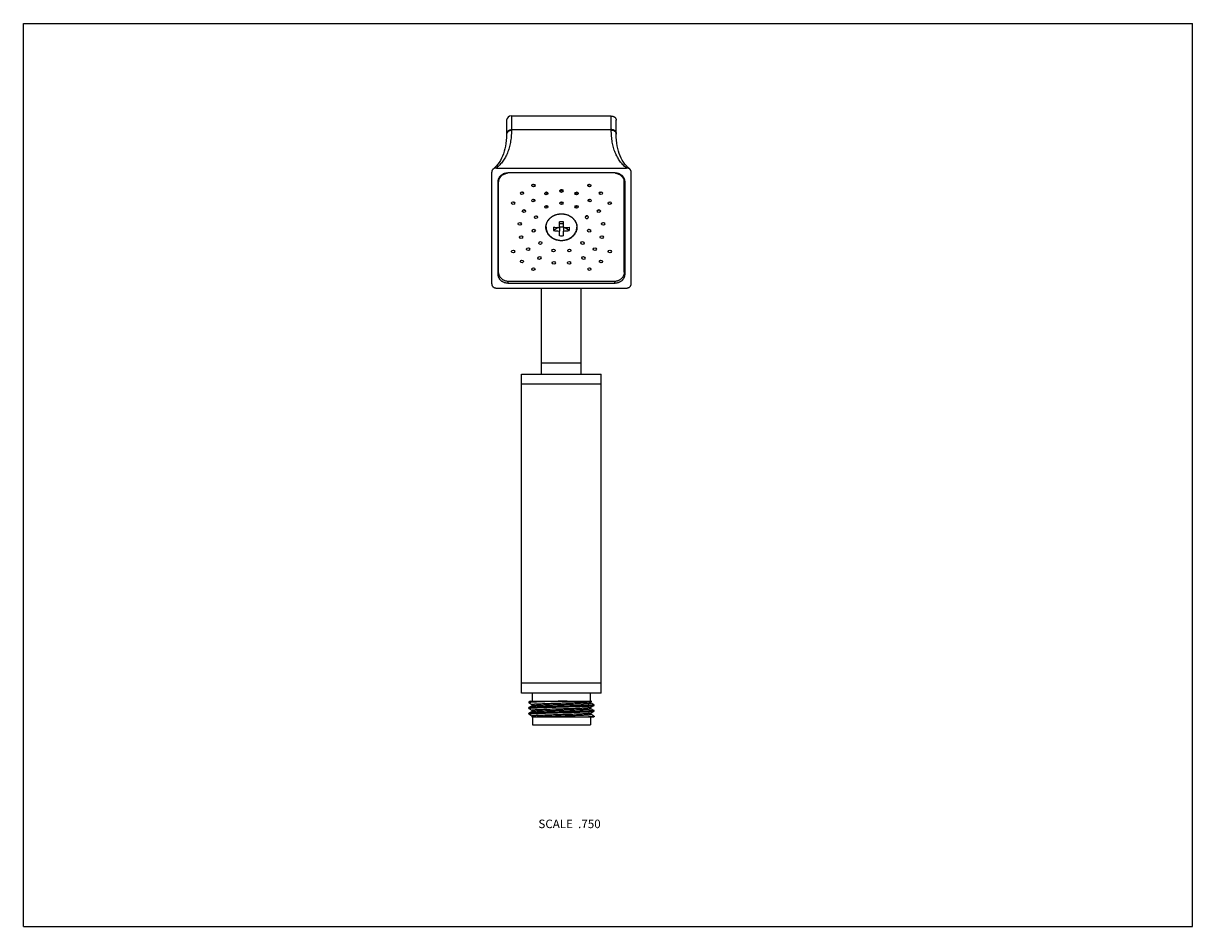
# Model space of a CAD drawing. Units: inches. Extents: x 0 to 11, y 0 to 8.5.
import ezdxf

# ---------------------------------------------------------------- set-up
doc = ezdxf.new("R2010")
doc.units = ezdxf.units.IN
doc.header["$LTSCALE"] = 0.605
doc.header["$MEASUREMENT"] = 0
doc.layers.get('0').update_dxf_attribs({"linetype": 'CONTINUOUS'})
doc.layers.add('ALL_ASSEMBLY_MEMBERS', color=7, linetype='CONTINUOUS')
doc.layers.add('ALL_FEATURES', color=7, linetype='CONTINUOUS')
doc.styles.get("Standard").update_dxf_attribs({"font": 'txt', "width": 0.8})

msp = doc.modelspace()

# ---------------------------------------------------------------- linework, layer by layer
at = {"color": 7, "linetype": 'Continuous'}
for p, q in [((0, 0), (0, 8.5)), ((0, 8.5), (11, 8.5)), ((11, 0), (11, 8.5)), ((4.755, 2.001), (4.755, 2)), ((5.104, 1.999), (5.118, 1.999)), ((5.118, 1.999), (5.14, 2)), ((5.369, 1.981), (5.368, 1.981)), ((4.784, 1.973), (5.367, 1.973)), ((4.79, 1.973), (4.79, 1.898)), ((4.79, 1.898), (5.334, 1.898)), ((5.334, 1.973), (5.334, 1.898)), ((5.368, 1.973), (5.366, 1.973)), ((5.369, 1.974), (5.368, 1.973)), ((0, 0), (11, 0))]:
    msp.add_line(p, q, dxfattribs=at)
for points, knots in [([(4.784, 1.984), (4.784, 1.984), (4.784, 1.984), (4.784, 1.984), (4.784, 1.984), (4.785, 1.984), (4.785, 1.984), (4.785, 1.985), (4.785, 1.985), (4.786, 1.985), (4.787, 1.985), (4.788, 1.985), (4.789, 1.986), (4.791, 1.986), (4.792, 1.986), (4.794, 1.986), (4.796, 1.986), (4.799, 1.987), (4.804, 1.987), (4.81, 1.988), (4.816, 1.988), (4.824, 1.988), (4.832, 1.989), (4.84, 1.989), (4.85, 1.99), (4.863, 1.99), (4.882, 1.991), (4.905, 1.992), (4.931, 1.993), (4.958, 1.994), (4.986, 1.995), (5.015, 1.996), (5.044, 1.997), (5.074, 1.998), (5.094, 1.998), (5.104, 1.999)], [0, 0, 0, 0, 0.000367, 0.000795, 0.001327, 0.001982, 0.002774, 0.003708, 0.004788, 0.006016, 0.008923, 0.012438, 0.016562, 0.021294, 0.026632, 0.032575, 0.039119, 0.046261, 0.062318, 0.0807, 0.101358, 0.124234, 0.149261, 0.176368, 0.205479, 0.236507, 0.303957, 0.377938, 0.457599, 0.542016, 0.630213, 0.721172, 0.813838, 0.907141, 1, 1, 1, 1]), ([(4.793, 1.973), (4.794, 1.973), (4.797, 1.973), (4.801, 1.973), (4.805, 1.974), (4.81, 1.974), (4.816, 1.975), (4.824, 1.975), (4.836, 1.976), (4.851, 1.977), (4.868, 1.977), (4.887, 1.978), (4.907, 1.979), (4.928, 1.98), (4.959, 1.981), (4.999, 1.982), (5.048, 1.983), (5.089, 1.985), (5.122, 1.986), (5.146, 1.987), (5.169, 1.987), (5.192, 1.988), (5.213, 1.989), (5.234, 1.99), (5.253, 1.99), (5.27, 1.991), (5.286, 1.992), (5.297, 1.993), (5.306, 1.993), (5.312, 1.993), (5.317, 1.994), (5.322, 1.994), (5.326, 1.995), (5.329, 1.995), (5.331, 1.995), (5.333, 1.995), (5.334, 1.996), (5.335, 1.996), (5.336, 1.996), (5.337, 1.996), (5.338, 1.996), (5.338, 1.996), (5.338, 1.997), (5.339, 1.997), (5.339, 1.997), (5.339, 1.997), (5.339, 1.997), (5.34, 1.997), (5.34, 1.997)], [0, 0, 0, 0, 0.006343, 0.01367, 0.021962, 0.031204, 0.041378, 0.05246, 0.077269, 0.105434, 0.136727, 0.170895, 0.207662, 0.246729, 0.28778, 0.374489, 0.464981, 0.556325, 0.60139, 0.645563, 0.688483, 0.729805, 0.76919, 0.806323, 0.8409, 0.872642, 0.901293, 0.92662, 0.937973, 0.948422, 0.957945, 0.966523, 0.97414, 0.980784, 0.983735, 0.986439, 0.988894, 0.991099, 0.993055, 0.994761, 0.996218, 0.996854, 0.997428, 0.997942, 0.998395, 0.99879, 0.999129, 1, 1, 1, 1]), ([(5.14, 2), (5.154, 2), (5.173, 2.001), (5.199, 2.002), (5.217, 2.002), (5.234, 2.003), (5.25, 2.004), (5.266, 2.004), (5.279, 2.005), (5.292, 2.006), (5.303, 2.006), (5.312, 2.007), (5.318, 2.007), (5.322, 2.008), (5.325, 2.008), (5.328, 2.008), (5.331, 2.009), (5.334, 2.009), (5.335, 2.009), (5.337, 2.009), (5.337, 2.01), (5.338, 2.01), (5.338, 2.01), (5.339, 2.01), (5.339, 2.01), (5.339, 2.01)], [0, 0, 0, 0, 0.200382, 0.295594, 0.386726, 0.473245, 0.554635, 0.630422, 0.700153, 0.763423, 0.819855, 0.869125, 0.890982, 0.910943, 0.928982, 0.945076, 0.959202, 0.97134, 0.981482, 0.985804, 0.989627, 0.992953, 0.995785, 0.998129, 1, 1, 1, 1]), ([(5.247, 1.973), (5.256, 1.973), (5.269, 1.973), (5.286, 1.974), (5.298, 1.975), (5.309, 1.975), (5.319, 1.976), (5.328, 1.976), (5.336, 1.977), (5.344, 1.977), (5.349, 1.977), (5.353, 1.978), (5.356, 1.978), (5.358, 1.978), (5.36, 1.979), (5.362, 1.979), (5.364, 1.979), (5.365, 1.979), (5.366, 1.979), (5.367, 1.98), (5.367, 1.98), (5.368, 1.98), (5.368, 1.98), (5.368, 1.98), (5.368, 1.98), (5.369, 1.98), (5.369, 1.98), (5.369, 1.98), (5.369, 1.981), (5.369, 1.981)], [0, 0, 0, 0, 0.220513, 0.322325, 0.417997, 0.507234, 0.58975, 0.665282, 0.733575, 0.794399, 0.847567, 0.871224, 0.892904, 0.912592, 0.930275, 0.945943, 0.959583, 0.971192, 0.980773, 0.984807, 0.988342, 0.991382, 0.993937, 0.996023, 0.997672, 0.998352, 0.998952, 0.999492, 1, 1, 1, 1])]:
    msp.add_open_spline(points, degree=3, knots=knots, dxfattribs=at)
at = {"layer": 'ALL_ASSEMBLY_MEMBERS', "color": 7, "linetype": 'Continuous'}
for p, q in [((4.593, 7.628), (4.592, 7.497)), ((5.531, 7.628), (4.593, 7.628)), ((5.531, 7.503), (5.531, 7.628)), ((4.546, 7.588), (4.545, 7.457)), ((4.592, 7.497), (4.592, 7.492)), ((5.531, 7.497), (4.592, 7.497)), ((5.578, 7.462), (5.578, 7.588)), ((4.545, 7.457), (4.545, 7.452)), ((4.406, 6.048), (4.406, 7.101)), ((4.451, 7.139), (5.673, 7.139)), ((5.563, 7.092), (4.561, 7.092)), ((5.718, 6.048), (5.718, 7.101)), ((4.464, 7.008), (4.464, 6.141)), ((4.471, 6.158), (4.471, 7.033)), ((5.653, 6.158), (5.653, 7.033)), ((5.66, 6.141), (5.66, 7.008)), ((4.925, 6.912), (4.912, 6.907)), ((5.212, 6.907), (5.199, 6.912)), ((5.043, 6.578), (5.043, 6.631)), ((5.043, 6.618), (5.081, 6.618)), ((5.081, 6.578), (5.081, 6.631)), ((5.287, 6.67), (5.286, 6.672)), ((5.032, 6.578), (4.987, 6.55)), ((5.043, 6.585), (5.081, 6.585)), ((5.043, 6.578), (5.043, 6.545)), ((5.043, 6.502), (5.043, 6.545)), ((5.081, 6.578), (5.081, 6.545)), ((5.081, 6.502), (5.081, 6.545)), ((5.136, 6.55), (5.092, 6.578)), ((4.561, 6.056), (4.561, 6.071)), ((4.561, 6.056), (5.563, 6.056)), ((5.551, 6.07), (4.573, 6.07)), ((5.563, 6.056), (5.563, 6.071)), ((4.451, 6.009), (5.673, 6.009)), ((4.687, 2.291), (4.687, 5.198)), ((4.687, 5.198), (5.437, 5.198)), ((5.437, 2.291), (5.437, 5.198)), ((5.437, 5.104), (4.687, 5.104)), ((5.437, 2.291), (4.687, 2.291))]:
    msp.add_line(p, q, dxfattribs=at)
for points in [[(4.545, 7.452), (4.544, 7.425), (4.542, 7.397), (4.539, 7.37), (4.535, 7.344), (4.53, 7.32), (4.524, 7.296), (4.517, 7.273), (4.509, 7.251), (4.499, 7.231), (4.489, 7.211), (4.477, 7.192), (4.464, 7.175), (4.45, 7.158), (4.435, 7.143), (4.419, 7.129)], [(5.704, 7.129), (5.688, 7.143), (5.673, 7.158), (5.659, 7.175), (5.646, 7.193), (5.634, 7.212), (5.623, 7.232), (5.614, 7.253), (5.605, 7.275), (5.598, 7.298), (5.592, 7.322), (5.587, 7.347), (5.583, 7.373), (5.58, 7.4), (5.578, 7.429), (5.578, 7.457)]]:
    msp.add_lwpolyline(points, dxfattribs=at)
for centre, radius, start, end in [((6.386, 7.503), 0.856, 180, 180.4126), ((6.386, 7.462), 0.809, 180.0004, 180.4127), ((4.547, 7.033), 0.0759, 174.1473, 179.9965), ((5.576, 7.033), 0.0761, 0.01, 5.8462), ((5.052, 6.56), 0.375, 87.516, 89.1928), ((4.997, 6.763), 0.164, 116.134, 119.8194), ((5.003, 6.75), 0.177, 115.3733, 116.1538), ((5.12, 6.799), 0.13, 53.5074, 56.2246), ((5.061, 5.046), 1.585, 89.2821, 90.6375), ((5.294, 6.566), 0.308, 176.8276, 179.9076), ((5.264, 6.566), 0.277, 179.9315, 183.2311), ((5.062, 6.761), 0.259, 265.8159, 274.1037), ((4.835, 6.566), 0.302, 359.9596, 3.0944), ((4.865, 6.566), 0.272, 356.6271, 359.992), ((4.538, 6.176), 0.0741, 180.064, 197.2237), ((5.586, 6.176), 0.0741, 342.7763, 359.936), ((4.541, 6.177), 0.0776, 197.2476, 209.2654), ((5.583, 6.177), 0.0776, 330.7346, 342.7524)]:
    msp.add_arc(centre, radius, start, end, dxfattribs=at)
for centre, major_axis, ratio, start_param, end_param in [((4.593, 7.588), (0.0469, 0), 0.866015, 1.570795, 3.133077), ((4.804, 6.993), (0.015, -0.0007), 0.872114, 3.723172, 5.376339), ((5.062, 6.939), (0.015, 0), 0.879385, 3.813156, 5.61192), ((5.32, 6.993), (0.015, 0.0007), 0.872114, 4.049808, 5.701414), ((4.614, 6.829), (0.0152, -0.0007), 0.858921, -2.463061, -1.200911), ((4.697, 6.922), (0.0151, -0.0008), 0.865317, -2.534264, -1.051223), ((4.802, 6.852), (0.0151, -0.0008), 0.86654, -2.541924, -1.025598), ((4.923, 6.916), (0.015, -0.0006), 0.875525, 3.729416, 5.452485), ((5.201, 6.916), (0.015, 0.0006), 0.875525, -2.311094, -0.587812), ((5.322, 6.852), (0.0151, 0.0008), 0.86654, -2.115637, -0.599863), ((5.427, 6.922), (0.0151, 0.0008), 0.865317, -2.091012, -0.607366), ((5.509, 6.829), (0.0152, 0.0007), 0.858921, -1.939453, -0.678356), ((4.717, 6.754), (0.0152, -0.0006), 0.857652, -2.440434, -1.238224), ((4.924, 6.79), (0.0151, -0.0008), 0.870933, -2.558964, -0.948786), ((5.062, 6.825), (0.015, 0), 0.879385, 3.813156, 5.61192), ((5.199, 6.79), (0.0151, 0.0008), 0.870933, -2.192807, -0.582693), ((5.407, 6.754), (0.0152, 0.0006), 0.857652, -1.904139, -0.701114), ((4.678, 6.636), (0.0152, -0.0001), 0.853069, -2.246729, -1.476633), ((4.831, 6.697), (0.0152, -0.0006), 0.857012, -2.427236, -1.25884), ((5.301, 6.676), (0.0152, 0.0006), 0.857012, 3.532199, 9.696843), ((5.293, 6.697), (0.0152, 0.0006), 0.857012, -1.883478, -0.714515), ((5.446, 6.636), (0.0152, 0.0001), 0.853069, -1.665156, -0.894567), ((4.81, 6.574), (0.0152, 0.0002), 0.853347, -2.023685, -1.69801), ((5.313, 6.574), (0.0152, -0.0002), 0.853347, -1.445415, -1.117508)]:
    msp.add_ellipse(centre, major_axis=major_axis, ratio=ratio, start_param=start_param, end_param=end_param, dxfattribs=at)
for centre, major_axis, ratio in [((4.799, 6.975), (0.015, -0.0007), 0.872114), ((5.062, 6.923), (0.015, 0), 0.879385), ((5.324, 6.975), (0.015, 0.0007), 0.872114), ((4.607, 6.809), (0.0152, -0.0007), 0.858921), ((4.691, 6.903), (0.0151, -0.0008), 0.865317), ((4.797, 6.834), (0.0151, -0.0008), 0.86654), ((4.92, 6.899), (0.015, -0.0006), 0.875525), ((5.062, 6.809), (0.015, 0), 0.879385), ((5.204, 6.899), (0.015, 0.0006), 0.875525), ((5.327, 6.834), (0.0151, 0.0008), 0.86654), ((5.433, 6.903), (0.0151, 0.0008), 0.865317), ((5.517, 6.809), (0.0152, 0.0007), 0.858921), ((4.709, 6.734), (0.0152, -0.0006), 0.857652), ((4.92, 6.773), (0.0151, -0.0008), 0.870933), ((5.204, 6.773), (0.0151, 0.0008), 0.870933), ((5.414, 6.734), (0.0152, 0.0006), 0.857652), ((4.67, 6.613), (0.0152, -0.0001), 0.853069), ((4.823, 6.676), (0.0152, -0.0006), 0.857012), ((5.454, 6.613), (0.0152, 0.0001), 0.853069), ((4.683, 6.488), (0.0152, 0.0004), 0.854648), ((4.802, 6.549), (0.0152, 0.0002), 0.853347), ((5.322, 6.549), (0.0152, -0.0002), 0.853347), ((5.441, 6.488), (0.0152, -0.0004), 0.854648), ((4.748, 6.376), (0.0151, 0.0007), 0.861771), ((4.863, 6.433), (0.0151, 0.0008), 0.863459), ((5.26, 6.433), (0.0151, -0.0008), 0.863459), ((5.376, 6.376), (0.0151, -0.0007), 0.861771), ((4.607, 6.354), (0.0152, 0.0007), 0.858921), ((4.691, 6.26), (0.0151, 0.0008), 0.865317), ((4.855, 6.292), (0.0151, 0.0007), 0.871355), ((4.988, 6.363), (0.015, 0.0005), 0.87702), ((5.136, 6.363), (0.015, -0.0005), 0.87702), ((5.269, 6.292), (0.0151, -0.0007), 0.871355), ((5.433, 6.26), (0.0151, -0.0008), 0.865317), ((5.517, 6.354), (0.0152, -0.0007), 0.858921), ((4.799, 6.188), (0.015, 0.0007), 0.872114), ((4.99, 6.246), (0.015, 0.0003), 0.878372), ((5.134, 6.246), (0.015, -0.0003), 0.878372), ((5.324, 6.188), (0.015, -0.0007), 0.872114)]:
    msp.add_ellipse(centre, major_axis=major_axis, ratio=ratio, dxfattribs=at)
for points, knots in [([(5.531, 7.628), (5.532, 7.628), (5.535, 7.628), (5.54, 7.628), (5.544, 7.627), (5.549, 7.625), (5.553, 7.624), (5.557, 7.622), (5.56, 7.619), (5.565, 7.616), (5.569, 7.612), (5.572, 7.607), (5.574, 7.603), (5.576, 7.6), (5.577, 7.596), (5.577, 7.592), (5.578, 7.589), (5.578, 7.588)], [0, 0, 0, 0, 0.066805, 0.13358, 0.20005, 0.266013, 0.331363, 0.396015, 0.459891, 0.522922, 0.646201, 0.706638, 0.766312, 0.825352, 0.883912, 0.942104, 1, 1, 1, 1]), ([(4.592, 7.492), (4.592, 7.483), (4.591, 7.463), (4.589, 7.425), (4.584, 7.389), (4.577, 7.354), (4.571, 7.329), (4.563, 7.306), (4.555, 7.283), (4.545, 7.261), (4.535, 7.241), (4.523, 7.221), (4.511, 7.203), (4.497, 7.185), (4.483, 7.169), (4.467, 7.154), (4.456, 7.144), (4.451, 7.139)], [0, 0, 0, 0, 0.075567, 0.148831, 0.288698, 0.355522, 0.420424, 0.48354, 0.545022, 0.605035, 0.663757, 0.721375, 0.778091, 0.834107, 0.889631, 0.944863, 1, 1, 1, 1]), ([(4.592, 7.497), (4.59, 7.497), (4.587, 7.497), (4.583, 7.496), (4.578, 7.495), (4.574, 7.494), (4.57, 7.492), (4.566, 7.49), (4.562, 7.488), (4.558, 7.484), (4.554, 7.48), (4.551, 7.476), (4.549, 7.472), (4.547, 7.468), (4.546, 7.465), (4.545, 7.461), (4.545, 7.458), (4.545, 7.457)], [0, 0, 0, 0, 0.066824, 0.133605, 0.200073, 0.266026, 0.331361, 0.395995, 0.459851, 0.522867, 0.646126, 0.706561, 0.766238, 0.825286, 0.883857, 0.942071, 1, 1, 1, 1]), ([(4.592, 7.492), (4.59, 7.492), (4.587, 7.492), (4.583, 7.492), (4.578, 7.491), (4.574, 7.489), (4.57, 7.488), (4.566, 7.486), (4.562, 7.483), (4.558, 7.48), (4.554, 7.476), (4.551, 7.471), (4.549, 7.468), (4.547, 7.464), (4.546, 7.46), (4.545, 7.456), (4.545, 7.454), (4.545, 7.452)], [0, 0, 0, 0, 0.066779, 0.133518, 0.199946, 0.265864, 0.33117, 0.39578, 0.459623, 0.522632, 0.645906, 0.706362, 0.766068, 0.825151, 0.883764, 0.942024, 1, 1, 1, 1]), ([(5.531, 7.503), (5.532, 7.503), (5.535, 7.503), (5.54, 7.502), (5.544, 7.501), (5.549, 7.5), (5.553, 7.498), (5.557, 7.496), (5.56, 7.494), (5.565, 7.49), (5.569, 7.486), (5.572, 7.482), (5.574, 7.478), (5.576, 7.474), (5.577, 7.47), (5.577, 7.466), (5.578, 7.464), (5.578, 7.462)], [0, 0, 0, 0, 0.066806, 0.133583, 0.200054, 0.266018, 0.331369, 0.396022, 0.459898, 0.52293, 0.646208, 0.706644, 0.766317, 0.825356, 0.883915, 0.942106, 1, 1, 1, 1]), ([(5.531, 7.497), (5.532, 7.497), (5.535, 7.497), (5.54, 7.496), (5.544, 7.495), (5.549, 7.494), (5.553, 7.492), (5.557, 7.49), (5.56, 7.488), (5.565, 7.484), (5.569, 7.48), (5.572, 7.476), (5.574, 7.472), (5.576, 7.468), (5.577, 7.464), (5.577, 7.461), (5.578, 7.458), (5.578, 7.457)], [0, 0, 0, 0, 0.066819, 0.133599, 0.200068, 0.266024, 0.331363, 0.396002, 0.459864, 0.522883, 0.646148, 0.706583, 0.766259, 0.825305, 0.883873, 0.94208, 1, 1, 1, 1]), ([(5.673, 7.139), (5.667, 7.144), (5.656, 7.154), (5.641, 7.169), (5.626, 7.186), (5.612, 7.203), (5.6, 7.222), (5.588, 7.242), (5.577, 7.263), (5.568, 7.284), (5.559, 7.307), (5.552, 7.331), (5.545, 7.356), (5.538, 7.392), (5.534, 7.429), (5.531, 7.467), (5.531, 7.487), (5.531, 7.497)], [0, 0, 0, 0, 0.055103, 0.110293, 0.165772, 0.221742, 0.278413, 0.33599, 0.394677, 0.454665, 0.516133, 0.579248, 0.644163, 0.711017, 0.850992, 0.924336, 1, 1, 1, 1]), ([(4.419, 7.129), (4.418, 7.128), (4.416, 7.126), (4.413, 7.123), (4.411, 7.12), (4.409, 7.116), (4.408, 7.112), (4.406, 7.108), (4.406, 7.105), (4.406, 7.102), (4.406, 7.101)], [0, 0, 0, 0, 0.130569, 0.25917, 0.385867, 0.510844, 0.634441, 0.756994, 0.878789, 1, 1, 1, 1]), ([(4.451, 7.139), (4.449, 7.139), (4.446, 7.139), (4.442, 7.139), (4.438, 7.138), (4.433, 7.137), (4.426, 7.134), (4.422, 7.131), (4.419, 7.129)], [0, 0, 0, 0, 0.127555, 0.255081, 0.382125, 0.508325, 0.757029, 1, 1, 1, 1]), ([(4.561, 7.092), (4.558, 7.092), (4.552, 7.092), (4.542, 7.091), (4.533, 7.089), (4.524, 7.086), (4.515, 7.083), (4.507, 7.078), (4.499, 7.073), (4.492, 7.068), (4.486, 7.062), (4.48, 7.055), (4.475, 7.048), (4.471, 7.04), (4.468, 7.033), (4.465, 7.024), (4.464, 7.016), (4.464, 7.011), (4.464, 7.008)], [0, 0, 0, 0, 0.066828, 0.133589, 0.20002, 0.265959, 0.331304, 0.395957, 0.459825, 0.522841, 0.584982, 0.646252, 0.706689, 0.766358, 0.825377, 0.883904, 0.942085, 1, 1, 1, 1]), ([(4.471, 7.005), (4.471, 7.008), (4.472, 7.013), (4.473, 7.021), (4.475, 7.028), (4.477, 7.036), (4.481, 7.043), (4.485, 7.05), (4.49, 7.057), (4.498, 7.065), (4.508, 7.074), (4.521, 7.081), (4.532, 7.086), (4.54, 7.088), (4.549, 7.091), (4.554, 7.092), (4.557, 7.092)], [0, 0, 0, 0, 0.058345, 0.116926, 0.175804, 0.235086, 0.294908, 0.355387, 0.416595, 0.478576, 0.604809, 0.734116, 0.799829, 0.866105, 0.932862, 1, 1, 1, 1]), ([(5.66, 7.008), (5.66, 7.011), (5.66, 7.016), (5.658, 7.024), (5.656, 7.033), (5.653, 7.04), (5.649, 7.048), (5.644, 7.055), (5.638, 7.062), (5.632, 7.068), (5.624, 7.073), (5.617, 7.078), (5.608, 7.083), (5.6, 7.086), (5.591, 7.089), (5.582, 7.091), (5.572, 7.092), (5.566, 7.092), (5.563, 7.092)], [0, 0, 0, 0, 0.057915, 0.116096, 0.174623, 0.233642, 0.293311, 0.353748, 0.415018, 0.477159, 0.540175, 0.604043, 0.668696, 0.734041, 0.79998, 0.866411, 0.933172, 1, 1, 1, 1]), ([(5.566, 7.092), (5.569, 7.092), (5.575, 7.091), (5.584, 7.088), (5.592, 7.086), (5.603, 7.081), (5.615, 7.074), (5.626, 7.065), (5.634, 7.057), (5.639, 7.05), (5.643, 7.043), (5.646, 7.036), (5.649, 7.028), (5.651, 7.021), (5.652, 7.013), (5.653, 7.008), (5.653, 7.005)], [0, 0, 0, 0, 0.067138, 0.133895, 0.200171, 0.265884, 0.395191, 0.521424, 0.583405, 0.644613, 0.705092, 0.764914, 0.824196, 0.883074, 0.941655, 1, 1, 1, 1]), ([(5.704, 7.129), (5.702, 7.131), (5.698, 7.134), (5.691, 7.137), (5.686, 7.138), (5.682, 7.139), (5.677, 7.139), (5.675, 7.139), (5.673, 7.139)], [0, 0, 0, 0, 0.243011, 0.491725, 0.617919, 0.744952, 0.872463, 1, 1, 1, 1]), ([(5.718, 7.101), (5.718, 7.102), (5.718, 7.105), (5.717, 7.108), (5.716, 7.112), (5.715, 7.116), (5.713, 7.12), (5.71, 7.123), (5.707, 7.126), (5.705, 7.128), (5.704, 7.129)], [0, 0, 0, 0, 0.121193, 0.242972, 0.365513, 0.489104, 0.614082, 0.74079, 0.869408, 1, 1, 1, 1]), ([(4.924, 6.912), (4.923, 6.911), (4.92, 6.909), (4.917, 6.907), (4.915, 6.905)], [0, 0, 0, 0, 0.257458, 1, 1, 1, 1]), ([(4.916, 6.582), (4.916, 6.586), (4.916, 6.594), (4.918, 6.606), (4.922, 6.618), (4.927, 6.63), (4.932, 6.639), (4.936, 6.647), (4.942, 6.654), (4.949, 6.662), (4.957, 6.67), (4.964, 6.675), (4.971, 6.681), (4.981, 6.687), (4.993, 6.693), (5.004, 6.698), (5.013, 6.701), (5.022, 6.703), (5.033, 6.706), (5.048, 6.708), (5.062, 6.708), (5.076, 6.708), (5.09, 6.706), (5.102, 6.703), (5.111, 6.701), (5.12, 6.698), (5.131, 6.693), (5.143, 6.687), (5.153, 6.681), (5.16, 6.675), (5.167, 6.67), (5.175, 6.662), (5.182, 6.654), (5.187, 6.647), (5.192, 6.639), (5.197, 6.63), (5.202, 6.618), (5.206, 6.606), (5.208, 6.594), (5.208, 6.586), (5.208, 6.582)], [0, 0, 0, 0, 0.028967, 0.058051, 0.087304, 0.116811, 0.146648, 0.161712, 0.176875, 0.207508, 0.238577, 0.25428, 0.270092, 0.302023, 0.334348, 0.367023, 0.38348, 0.400002, 0.433203, 0.466561, 0.5, 0.533439, 0.566797, 0.599998, 0.61652, 0.632977, 0.665652, 0.697977, 0.729908, 0.74572, 0.761423, 0.792492, 0.823125, 0.838288, 0.853352, 0.883189, 0.912696, 0.941949, 0.971033, 1, 1, 1, 1]), ([(4.918, 6.583), (4.918, 6.587), (4.918, 6.595), (4.92, 6.607), (4.923, 6.617), (4.926, 6.625), (4.929, 6.633), (4.933, 6.64), (4.938, 6.647), (4.942, 6.652), (4.946, 6.657), (4.95, 6.662), (4.955, 6.667), (4.96, 6.671), (4.965, 6.675), (4.97, 6.679), (4.976, 6.683), (4.982, 6.687), (4.988, 6.69), (4.994, 6.693), (5, 6.696), (5.009, 6.699), (5.02, 6.702), (5.034, 6.705), (5.048, 6.707), (5.062, 6.708), (5.076, 6.707), (5.09, 6.705), (5.104, 6.702), (5.115, 6.699), (5.124, 6.696), (5.13, 6.693), (5.136, 6.69), (5.142, 6.687), (5.148, 6.683), (5.154, 6.679), (5.159, 6.675), (5.164, 6.671), (5.169, 6.667), (5.174, 6.662), (5.178, 6.657), (5.182, 6.652), (5.186, 6.647), (5.19, 6.64), (5.194, 6.632), (5.198, 6.625), (5.201, 6.617), (5.204, 6.607), (5.206, 6.595), (5.206, 6.587), (5.206, 6.583)], [0, 0, 0, 0, 0.028965, 0.058047, 0.087299, 0.102021, 0.116817, 0.146654, 0.161718, 0.176882, 0.19215, 0.207525, 0.223009, 0.238603, 0.254307, 0.27012, 0.286038, 0.302059, 0.318179, 0.334393, 0.350693, 0.367076, 0.400045, 0.433245, 0.466601, 0.500037, 0.533472, 0.566827, 0.600023, 0.632988, 0.649368, 0.665666, 0.681876, 0.697993, 0.714011, 0.729926, 0.745735, 0.761435, 0.777026, 0.792506, 0.807878, 0.823142, 0.838303, 0.853364, 0.883195, 0.897988, 0.912708, 0.941956, 0.971036, 1, 1, 1, 1]), ([(5.208, 6.582), (5.208, 6.577), (5.208, 6.569), (5.206, 6.557), (5.202, 6.545), (5.197, 6.533), (5.192, 6.524), (5.187, 6.516), (5.182, 6.509), (5.175, 6.501), (5.167, 6.493), (5.16, 6.488), (5.153, 6.482), (5.143, 6.476), (5.131, 6.47), (5.12, 6.465), (5.111, 6.462), (5.102, 6.46), (5.09, 6.457), (5.076, 6.455), (5.062, 6.455), (5.048, 6.455), (5.033, 6.457), (5.022, 6.46), (5.013, 6.462), (5.004, 6.465), (4.993, 6.47), (4.981, 6.476), (4.971, 6.482), (4.964, 6.488), (4.957, 6.493), (4.949, 6.501), (4.942, 6.509), (4.936, 6.516), (4.932, 6.524), (4.927, 6.533), (4.922, 6.545), (4.918, 6.557), (4.916, 6.569), (4.916, 6.577), (4.916, 6.582)], [0, 0, 0, 0, 0.028967, 0.058051, 0.087304, 0.116811, 0.146648, 0.161712, 0.176875, 0.207508, 0.238577, 0.25428, 0.270092, 0.302023, 0.334348, 0.367023, 0.38348, 0.400002, 0.433203, 0.466561, 0.5, 0.533439, 0.566797, 0.599998, 0.61652, 0.632977, 0.665652, 0.697977, 0.729908, 0.74572, 0.761423, 0.792492, 0.823125, 0.838288, 0.853352, 0.883189, 0.912696, 0.941949, 0.971033, 1, 1, 1, 1]), ([(4.918, 6.583), (4.918, 6.579), (4.918, 6.57), (4.92, 6.558), (4.923, 6.548), (4.926, 6.541), (4.929, 6.533), (4.933, 6.525), (4.938, 6.518), (4.942, 6.513), (4.946, 6.508), (4.95, 6.503), (4.955, 6.499), (4.96, 6.494), (4.965, 6.49), (4.97, 6.486), (4.976, 6.482), (4.982, 6.479), (4.988, 6.475), (4.994, 6.472), (5, 6.47), (5.009, 6.466), (5.02, 6.463), (5.034, 6.46), (5.048, 6.458), (5.062, 6.457), (5.076, 6.458), (5.09, 6.46), (5.104, 6.463), (5.115, 6.466), (5.124, 6.469), (5.13, 6.472), (5.136, 6.475), (5.142, 6.479), (5.148, 6.482), (5.153, 6.486), (5.159, 6.49), (5.164, 6.494), (5.169, 6.499), (5.173, 6.503), (5.178, 6.508), (5.182, 6.513), (5.186, 6.518), (5.19, 6.525), (5.194, 6.533), (5.198, 6.54), (5.201, 6.548), (5.204, 6.558), (5.206, 6.57), (5.206, 6.578), (5.206, 6.583)], [0, 0, 0, 0, 0.028964, 0.058044, 0.087292, 0.102012, 0.116805, 0.146636, 0.161697, 0.176858, 0.192122, 0.207494, 0.222974, 0.238565, 0.254265, 0.270074, 0.285989, 0.302007, 0.318124, 0.334334, 0.350632, 0.367012, 0.399977, 0.433173, 0.466528, 0.499963, 0.533399, 0.566755, 0.599955, 0.632924, 0.649307, 0.665607, 0.681821, 0.697941, 0.713962, 0.72988, 0.745693, 0.761397, 0.776991, 0.792475, 0.80785, 0.823118, 0.838282, 0.853346, 0.883183, 0.897979, 0.912701, 0.941953, 0.971035, 1, 1, 1, 1]), ([(4.987, 6.583), (4.997, 6.582), (5.015, 6.579), (5.034, 6.578), (5.043, 6.578)], [0, 0, 0, 0, 0.496297, 1, 1, 1, 1]), ([(4.987, 6.55), (4.996, 6.549), (5.015, 6.547), (5.034, 6.546), (5.043, 6.545)], [0, 0, 0, 0, 0.496297, 1, 1, 1, 1]), ([(5.081, 6.578), (5.09, 6.578), (5.109, 6.579), (5.127, 6.581), (5.136, 6.583)], [0, 0, 0, 0, 0.503723, 1, 1, 1, 1]), ([(5.081, 6.545), (5.09, 6.546), (5.109, 6.547), (5.127, 6.549), (5.136, 6.55)], [0, 0, 0, 0, 0.503723, 1, 1, 1, 1]), ([(4.464, 6.141), (4.464, 6.138), (4.464, 6.133), (4.465, 6.124), (4.468, 6.116), (4.471, 6.108), (4.475, 6.101), (4.48, 6.094), (4.486, 6.087), (4.492, 6.081), (4.499, 6.075), (4.507, 6.071), (4.515, 6.066), (4.524, 6.063), (4.533, 6.06), (4.542, 6.058), (4.552, 6.057), (4.558, 6.056), (4.561, 6.056)], [0, 0, 0, 0, 0.057915, 0.116096, 0.174623, 0.233642, 0.293311, 0.353748, 0.415018, 0.477159, 0.540175, 0.604043, 0.668696, 0.734041, 0.79998, 0.866411, 0.933172, 1, 1, 1, 1]), ([(4.573, 6.07), (4.569, 6.07), (4.563, 6.07), (4.553, 6.072), (4.543, 6.074), (4.534, 6.077), (4.525, 6.08), (4.516, 6.085), (4.508, 6.09), (4.501, 6.096), (4.494, 6.102), (4.488, 6.109), (4.483, 6.116), (4.479, 6.124), (4.476, 6.131), (4.474, 6.136), (4.473, 6.142), (4.472, 6.149), (4.471, 6.155), (4.471, 6.158)], [0, 0, 0, 0, 0.066826, 0.133586, 0.200016, 0.265953, 0.331296, 0.395948, 0.459814, 0.522829, 0.584969, 0.646238, 0.706673, 0.766341, 0.825358, 0.854683, 0.883907, 0.942086, 1, 1, 1, 1]), ([(5.653, 6.158), (5.653, 6.155), (5.652, 6.149), (5.651, 6.142), (5.65, 6.136), (5.648, 6.131), (5.645, 6.124), (5.641, 6.116), (5.636, 6.109), (5.63, 6.102), (5.623, 6.096), (5.616, 6.09), (5.608, 6.085), (5.599, 6.08), (5.59, 6.077), (5.581, 6.074), (5.571, 6.072), (5.561, 6.07), (5.555, 6.07), (5.551, 6.07)], [0, 0, 0, 0, 0.057914, 0.116093, 0.145317, 0.174642, 0.233659, 0.293327, 0.353762, 0.415031, 0.477171, 0.540186, 0.604052, 0.668704, 0.734047, 0.799984, 0.866414, 0.933174, 1, 1, 1, 1]), ([(5.563, 6.056), (5.566, 6.056), (5.572, 6.057), (5.582, 6.058), (5.591, 6.06), (5.6, 6.063), (5.608, 6.066), (5.617, 6.071), (5.624, 6.075), (5.632, 6.081), (5.638, 6.087), (5.644, 6.094), (5.649, 6.101), (5.653, 6.108), (5.656, 6.116), (5.658, 6.124), (5.66, 6.133), (5.66, 6.138), (5.66, 6.141)], [0, 0, 0, 0, 0.066828, 0.133589, 0.20002, 0.265959, 0.331304, 0.395957, 0.459825, 0.522841, 0.584982, 0.646252, 0.706689, 0.766358, 0.825377, 0.883904, 0.942085, 1, 1, 1, 1]), ([(4.406, 6.048), (4.406, 6.047), (4.406, 6.044), (4.406, 6.041), (4.407, 6.037), (4.409, 6.033), (4.411, 6.03), (4.413, 6.026), (4.416, 6.023), (4.42, 6.019), (4.424, 6.016), (4.429, 6.014), (4.433, 6.012), (4.437, 6.011), (4.442, 6.01), (4.446, 6.009), (4.449, 6.009), (4.451, 6.009)], [0, 0, 0, 0, 0.057895, 0.116058, 0.174564, 0.233538, 0.29313, 0.353493, 0.414728, 0.476866, 0.603706, 0.668432, 0.73386, 0.799896, 0.866404, 0.93319, 1, 1, 1, 1]), ([(5.673, 6.009), (5.675, 6.009), (5.678, 6.009), (5.682, 6.01), (5.686, 6.011), (5.69, 6.012), (5.694, 6.014), (5.7, 6.016), (5.704, 6.019), (5.708, 6.023), (5.711, 6.026), (5.713, 6.03), (5.715, 6.033), (5.716, 6.037), (5.717, 6.041), (5.718, 6.044), (5.718, 6.047), (5.718, 6.048)], [0, 0, 0, 0, 0.066808, 0.133593, 0.200101, 0.266136, 0.331565, 0.396292, 0.523134, 0.585274, 0.64651, 0.706874, 0.766465, 0.825439, 0.883945, 0.942106, 1, 1, 1, 1])]:
    msp.add_open_spline(points, degree=3, knots=knots, dxfattribs=at)
at = {"layer": 'ALL_FEATURES', "color": 7, "linetype": 'Continuous'}
for p, q in [((5.211, 6.784), (5.205, 6.778)), ((4.874, 5.198), (4.874, 6.009)), ((5.249, 5.198), (5.249, 6.009)), ((4.874, 5.306), (5.249, 5.306)), ((5.437, 2.291), (4.687, 2.291)), ((4.687, 2.198), (4.687, 2.291)), ((5.437, 2.198), (5.437, 2.291)), ((5.437, 2.198), (4.687, 2.198)), ((4.769, 2.123), (4.755, 2.115)), ((4.755, 2.114), (4.755, 2.115)), ((4.755, 2.114), (4.755, 2.108)), ((4.755, 2.108), (4.755, 2.107)), ((4.755, 2.107), (4.784, 2.091)), ((4.769, 2.123), (5.348, 2.123)), ((4.784, 2.091), (4.784, 2.078)), ((4.79, 2.123), (4.79, 2.198)), ((5.334, 2.123), (5.334, 2.198)), ((5.339, 2.117), (5.348, 2.123)), ((5.34, 2.104), (5.34, 2.118)), ((5.368, 2.088), (5.34, 2.105)), ((4.785, 2.078), (4.755, 2.061)), ((4.755, 2.054), (4.755, 2.061)), ((4.755, 2.061), (4.755, 2.061)), ((4.755, 2.054), (4.784, 2.037)), ((4.755, 2.054), (4.755, 2.054)), ((4.785, 2.025), (4.755, 2.008)), ((4.755, 2.008), (4.755, 2.007)), ((4.755, 2.001), (4.755, 2.007)), ((4.755, 2), (4.784, 1.984)), ((4.784, 2.037), (4.784, 2.024)), ((4.784, 1.984), (4.784, 1.973)), ((4.785, 2.078), (4.785, 2.078)), ((4.785, 2.025), (4.786, 2.025)), ((4.998, 2.089), (5.003, 2.089)), ((5.003, 2.089), (5.012, 2.089)), ((5.012, 2.089), (5.014, 2.09)), ((5.339, 2.064), (5.368, 2.081)), ((5.339, 2.01), (5.368, 2.027)), ((5.34, 2.051), (5.34, 2.064)), ((5.368, 2.035), (5.34, 2.051)), ((5.34, 1.997), (5.34, 2.01)), ((5.368, 1.981), (5.34, 1.998)), ((5.369, 2.088), (5.368, 2.088)), ((5.368, 2.081), (5.369, 2.081)), ((5.368, 2.035), (5.369, 2.034)), ((5.368, 2.027), (5.369, 2.027)), ((5.369, 2.081), (5.369, 2.088)), ((5.369, 2.027), (5.369, 2.034)), ((5.369, 1.981), (5.369, 1.974))]:
    msp.add_line(p, q, dxfattribs=at)
msp.add_arc((5.122, 6.88), 0.125, 305.2763, 305.9247, dxfattribs=at)
for points, knots in [([(5.196, 6.779), (5.197, 6.779), (5.2, 6.781), (5.203, 6.784), (5.205, 6.786)], [0, 0, 0, 0, 0.256359, 1, 1, 1, 1]), ([(4.755, 2.115), (4.756, 2.115), (4.756, 2.115), (4.756, 2.115), (4.756, 2.115), (4.757, 2.115), (4.758, 2.116), (4.759, 2.116), (4.761, 2.116), (4.763, 2.116), (4.765, 2.117), (4.767, 2.117), (4.769, 2.117), (4.773, 2.117), (4.779, 2.118), (4.786, 2.118), (4.794, 2.119), (4.803, 2.119), (4.813, 2.12), (4.823, 2.12), (4.834, 2.121), (4.847, 2.121), (4.864, 2.122), (4.878, 2.122), (4.887, 2.123)], [0, 0, 0, 0, 0.002061, 0.004556, 0.007496, 0.01089, 0.019052, 0.029062, 0.040928, 0.054646, 0.070209, 0.087605, 0.106823, 0.127851, 0.175276, 0.229724, 0.291026, 0.35899, 0.433382, 0.513963, 0.600479, 0.692658, 0.790219, 1, 1, 1, 1]), ([(5.116, 2.123), (5.105, 2.122), (5.083, 2.122), (5.049, 2.121), (5.016, 2.12), (4.984, 2.119), (4.952, 2.118), (4.921, 2.117), (4.893, 2.116), (4.866, 2.115), (4.845, 2.114), (4.83, 2.114), (4.819, 2.113), (4.809, 2.113), (4.8, 2.112), (4.792, 2.112), (4.784, 2.112), (4.778, 2.111), (4.773, 2.111), (4.769, 2.11), (4.767, 2.11), (4.764, 2.11), (4.763, 2.11), (4.761, 2.109), (4.759, 2.109), (4.758, 2.109), (4.757, 2.109), (4.757, 2.109), (4.756, 2.108), (4.756, 2.108), (4.756, 2.108), (4.755, 2.108), (4.755, 2.108), (4.755, 2.108), (4.755, 2.108), (4.755, 2.108)], [0, 0, 0, 0, 0.09196, 0.184653, 0.276905, 0.367651, 0.455806, 0.540315, 0.620172, 0.694426, 0.762193, 0.793387, 0.822664, 0.849937, 0.875123, 0.898149, 0.918949, 0.937457, 0.953625, 0.960816, 0.967405, 0.973387, 0.978758, 0.983517, 0.987662, 0.991191, 0.994105, 0.995333, 0.996409, 0.997336, 0.998117, 0.998758, 0.999268, 0.999668, 1, 1, 1, 1]), ([(4.784, 2.091), (4.784, 2.091), (4.784, 2.091), (4.784, 2.091), (4.784, 2.091), (4.784, 2.091), (4.785, 2.092), (4.785, 2.092), (4.785, 2.092), (4.786, 2.092), (4.786, 2.092), (4.787, 2.092), (4.788, 2.092), (4.789, 2.093), (4.791, 2.093), (4.792, 2.093), (4.794, 2.093), (4.796, 2.094), (4.8, 2.094), (4.805, 2.094), (4.81, 2.095), (4.816, 2.095), (4.823, 2.096), (4.832, 2.096), (4.846, 2.097), (4.863, 2.098), (4.883, 2.098), (4.904, 2.099), (4.927, 2.1), (4.951, 2.101), (4.976, 2.102), (5.002, 2.103), (5.028, 2.103), (5.055, 2.104), (5.081, 2.105), (5.108, 2.106), (5.134, 2.107), (5.159, 2.107), (5.184, 2.108), (5.207, 2.109), (5.229, 2.11), (5.25, 2.111), (5.268, 2.112), (5.283, 2.112), (5.293, 2.113), (5.301, 2.113), (5.307, 2.114), (5.313, 2.114), (5.318, 2.114), (5.323, 2.115), (5.327, 2.115), (5.331, 2.116), (5.334, 2.116), (5.335, 2.116), (5.336, 2.117), (5.337, 2.117), (5.338, 2.117), (5.339, 2.117), (5.339, 2.117), (5.339, 2.117), (5.339, 2.117)], [0, 0, 0, 0, 0.000188, 0.000403, 0.000662, 0.000976, 0.001352, 0.001792, 0.002299, 0.002874, 0.004231, 0.005868, 0.007785, 0.009985, 0.012465, 0.015227, 0.01827, 0.021591, 0.029062, 0.037624, 0.04726, 0.057949, 0.069664, 0.082379, 0.110695, 0.142632, 0.177896, 0.216159, 0.257065, 0.300236, 0.345269, 0.391746, 0.439235, 0.487294, 0.535477, 0.583335, 0.630423, 0.676304, 0.72055, 0.762751, 0.802515, 0.839471, 0.873278, 0.903621, 0.917406, 0.93022, 0.942038, 0.952831, 0.962574, 0.971245, 0.978827, 0.985303, 0.990658, 0.992915, 0.994889, 0.996583, 0.997996, 0.999132, 0.999599, 1, 1, 1, 1]), ([(5.014, 2.09), (5.024, 2.09), (5.044, 2.09), (5.074, 2.091), (5.104, 2.092), (5.134, 2.093), (5.162, 2.094), (5.19, 2.095), (5.216, 2.096), (5.24, 2.097), (5.259, 2.098), (5.273, 2.098), (5.282, 2.099), (5.291, 2.099), (5.299, 2.1), (5.307, 2.1), (5.313, 2.101), (5.319, 2.101), (5.324, 2.102), (5.327, 2.102), (5.329, 2.102), (5.331, 2.102), (5.333, 2.103), (5.335, 2.103), (5.336, 2.103), (5.337, 2.103), (5.338, 2.103), (5.338, 2.104), (5.339, 2.104), (5.339, 2.104), (5.339, 2.104), (5.339, 2.104), (5.34, 2.104), (5.34, 2.104), (5.34, 2.104), (5.34, 2.104)], [0, 0, 0, 0, 0.092107, 0.184864, 0.277171, 0.367934, 0.456075, 0.54055, 0.620357, 0.694549, 0.762249, 0.793411, 0.822656, 0.849896, 0.875054, 0.898055, 0.918829, 0.93732, 0.953473, 0.960658, 0.967242, 0.973222, 0.978594, 0.983355, 0.987504, 0.991039, 0.993964, 0.995199, 0.996284, 0.997223, 0.998018, 0.998676, 0.999208, 0.999635, 1, 1, 1, 1]), ([(5.369, 2.088), (5.369, 2.088), (5.369, 2.088), (5.369, 2.087), (5.368, 2.087), (5.368, 2.087), (5.368, 2.087), (5.368, 2.087), (5.368, 2.087), (5.367, 2.087), (5.366, 2.087), (5.365, 2.086), (5.364, 2.086), (5.363, 2.086), (5.361, 2.086), (5.36, 2.086), (5.358, 2.085), (5.355, 2.085), (5.351, 2.085), (5.346, 2.084), (5.34, 2.084), (5.333, 2.084), (5.326, 2.083), (5.318, 2.083), (5.31, 2.082), (5.297, 2.082), (5.281, 2.081), (5.259, 2.08), (5.236, 2.079), (5.21, 2.079), (5.184, 2.078), (5.156, 2.077), (5.128, 2.076), (5.099, 2.075), (5.069, 2.074), (5.04, 2.074), (5.01, 2.073), (4.982, 2.072), (4.953, 2.071), (4.926, 2.07), (4.9, 2.07), (4.876, 2.069), (4.854, 2.068), (4.833, 2.067), (4.817, 2.066), (4.805, 2.066), (4.798, 2.065), (4.79, 2.065), (4.784, 2.065), (4.778, 2.064), (4.773, 2.064), (4.768, 2.063), (4.765, 2.063), (4.762, 2.063), (4.761, 2.063), (4.76, 2.062), (4.758, 2.062), (4.757, 2.062), (4.757, 2.062), (4.756, 2.062), (4.756, 2.061), (4.756, 2.061), (4.755, 2.061)], [0, 0, 0, 0, 0.000172, 0.000372, 0.00062, 0.000925, 0.001294, 0.001728, 0.00223, 0.002802, 0.004154, 0.005788, 0.007706, 0.009907, 0.012392, 0.01516, 0.018208, 0.021536, 0.029026, 0.037612, 0.047276, 0.057994, 0.069745, 0.082499, 0.096227, 0.110898, 0.142929, 0.178295, 0.216666, 0.257685, 0.300968, 0.346112, 0.392697, 0.440287, 0.488439, 0.536703, 0.584629, 0.631768, 0.677683, 0.721945, 0.76414, 0.803877, 0.840783, 0.874514, 0.904757, 0.918481, 0.93123, 0.942976, 0.95369, 0.963348, 0.971929, 0.979414, 0.985785, 0.98855, 0.991032, 0.993231, 0.995147, 0.996778, 0.998128, 0.999199, 0.999633, 1, 1, 1, 1]), ([(4.755, 2.054), (4.755, 2.054), (4.755, 2.054), (4.755, 2.054), (4.755, 2.055), (4.755, 2.055), (4.756, 2.055), (4.756, 2.055), (4.756, 2.055), (4.757, 2.055), (4.757, 2.055), (4.758, 2.055), (4.76, 2.056), (4.761, 2.056), (4.762, 2.056), (4.764, 2.056), (4.766, 2.056), (4.769, 2.057), (4.773, 2.057), (4.778, 2.058), (4.784, 2.058), (4.79, 2.058), (4.798, 2.059), (4.805, 2.059), (4.814, 2.06), (4.826, 2.06), (4.843, 2.061), (4.865, 2.062), (4.888, 2.062), (4.913, 2.063), (4.94, 2.064), (4.967, 2.065), (4.996, 2.066), (5.025, 2.067), (5.055, 2.067), (5.084, 2.068), (5.113, 2.069), (5.142, 2.07), (5.17, 2.071), (5.197, 2.071), (5.223, 2.072), (5.248, 2.073), (5.27, 2.074), (5.291, 2.075), (5.307, 2.075), (5.318, 2.076), (5.326, 2.076), (5.333, 2.077), (5.34, 2.077), (5.346, 2.078), (5.351, 2.078), (5.356, 2.078), (5.359, 2.079), (5.361, 2.079), (5.363, 2.079), (5.364, 2.08), (5.365, 2.08), (5.366, 2.08), (5.367, 2.08), (5.368, 2.08), (5.368, 2.08), (5.368, 2.081), (5.368, 2.081)], [0, 0, 0, 0, 0.000172, 0.000372, 0.00062, 0.000925, 0.001294, 0.001728, 0.00223, 0.002802, 0.004154, 0.005788, 0.007705, 0.009907, 0.012392, 0.015159, 0.018208, 0.021536, 0.029025, 0.037611, 0.047274, 0.057992, 0.069742, 0.082495, 0.096223, 0.110894, 0.142925, 0.178292, 0.216664, 0.257683, 0.300967, 0.346111, 0.392695, 0.440284, 0.488434, 0.536697, 0.584623, 0.631762, 0.677677, 0.721939, 0.764135, 0.803872, 0.840778, 0.874509, 0.904753, 0.918477, 0.931226, 0.942973, 0.953687, 0.963346, 0.971928, 0.979413, 0.985784, 0.988549, 0.991032, 0.993231, 0.995147, 0.996778, 0.998128, 0.999199, 0.999633, 1, 1, 1, 1]), ([(5.369, 2.034), (5.369, 2.034), (5.369, 2.034), (5.369, 2.034), (5.368, 2.034), (5.368, 2.034), (5.368, 2.034), (5.368, 2.033), (5.368, 2.033), (5.367, 2.033), (5.366, 2.033), (5.365, 2.033), (5.364, 2.033), (5.363, 2.032), (5.361, 2.032), (5.36, 2.032), (5.358, 2.032), (5.355, 2.032), (5.351, 2.031), (5.346, 2.031), (5.34, 2.03), (5.333, 2.03), (5.326, 2.03), (5.318, 2.029), (5.31, 2.029), (5.297, 2.028), (5.281, 2.027), (5.259, 2.027), (5.236, 2.026), (5.21, 2.025), (5.184, 2.024), (5.156, 2.023), (5.128, 2.023), (5.099, 2.022), (5.069, 2.021), (5.04, 2.02), (5.01, 2.019), (4.982, 2.018), (4.953, 2.018), (4.926, 2.017), (4.9, 2.016), (4.876, 2.015), (4.854, 2.014), (4.833, 2.014), (4.817, 2.013), (4.805, 2.012), (4.798, 2.012), (4.79, 2.011), (4.784, 2.011), (4.778, 2.011), (4.773, 2.01), (4.768, 2.01), (4.765, 2.009), (4.762, 2.009), (4.761, 2.009), (4.76, 2.009), (4.758, 2.009), (4.757, 2.008), (4.757, 2.008), (4.756, 2.008), (4.756, 2.008), (4.756, 2.008), (4.755, 2.008)], [0, 0, 0, 0, 0.000172, 0.000372, 0.00062, 0.000925, 0.001294, 0.001728, 0.00223, 0.002802, 0.004154, 0.005788, 0.007706, 0.009907, 0.012392, 0.01516, 0.018208, 0.021536, 0.029025, 0.037612, 0.047275, 0.057994, 0.069745, 0.082498, 0.096226, 0.110898, 0.142929, 0.178296, 0.216668, 0.257688, 0.300972, 0.346116, 0.3927, 0.44029, 0.488441, 0.536704, 0.584628, 0.631768, 0.677682, 0.721944, 0.764139, 0.803876, 0.840782, 0.874513, 0.904756, 0.91848, 0.931229, 0.942975, 0.953689, 0.963347, 0.971929, 0.979413, 0.985785, 0.988549, 0.991032, 0.993231, 0.995147, 0.996778, 0.998128, 0.999199, 0.999633, 1, 1, 1, 1]), ([(4.755, 2.001), (4.755, 2.001), (4.755, 2.001), (4.755, 2.001), (4.755, 2.001), (4.755, 2.001), (4.756, 2.001), (4.756, 2.001), (4.756, 2.001), (4.757, 2.001), (4.757, 2.002), (4.758, 2.002), (4.76, 2.002), (4.761, 2.002), (4.762, 2.002), (4.764, 2.003), (4.766, 2.003), (4.769, 2.003), (4.773, 2.004), (4.778, 2.004), (4.784, 2.004), (4.79, 2.005), (4.798, 2.005), (4.805, 2.006), (4.814, 2.006), (4.826, 2.007), (4.843, 2.007), (4.865, 2.008), (4.888, 2.009), (4.913, 2.01), (4.94, 2.011), (4.967, 2.011), (4.996, 2.012), (5.025, 2.013), (5.055, 2.014), (5.084, 2.015), (5.113, 2.015), (5.142, 2.016), (5.17, 2.017), (5.197, 2.018), (5.223, 2.019), (5.248, 2.02), (5.27, 2.02), (5.291, 2.021), (5.307, 2.022), (5.318, 2.022), (5.326, 2.023), (5.333, 2.023), (5.34, 2.024), (5.346, 2.024), (5.351, 2.024), (5.356, 2.025), (5.359, 2.025), (5.361, 2.026), (5.363, 2.026), (5.364, 2.026), (5.365, 2.026), (5.366, 2.026), (5.367, 2.027), (5.368, 2.027), (5.368, 2.027), (5.368, 2.027), (5.368, 2.027)], [0, 0, 0, 0, 0.000172, 0.000372, 0.00062, 0.000925, 0.001294, 0.001728, 0.00223, 0.002802, 0.004154, 0.005788, 0.007706, 0.009907, 0.012392, 0.01516, 0.018208, 0.021536, 0.029026, 0.037612, 0.047275, 0.057994, 0.069745, 0.082499, 0.096227, 0.110898, 0.142929, 0.178296, 0.216668, 0.257688, 0.300971, 0.346115, 0.3927, 0.440289, 0.488441, 0.536704, 0.584629, 0.631768, 0.677682, 0.721944, 0.76414, 0.803876, 0.840782, 0.874513, 0.904756, 0.91848, 0.931229, 0.942975, 0.953689, 0.963347, 0.971929, 0.979413, 0.985785, 0.988549, 0.991032, 0.993231, 0.995147, 0.996778, 0.998128, 0.999199, 0.999633, 1, 1, 1, 1]), ([(4.784, 2.037), (4.784, 2.037), (4.784, 2.038), (4.784, 2.038), (4.784, 2.038), (4.784, 2.038), (4.784, 2.038), (4.785, 2.038), (4.785, 2.038), (4.785, 2.038), (4.786, 2.038), (4.787, 2.039), (4.788, 2.039), (4.789, 2.039), (4.791, 2.039), (4.793, 2.04), (4.795, 2.04), (4.798, 2.04), (4.8, 2.04), (4.805, 2.041), (4.811, 2.041), (4.818, 2.042), (4.827, 2.042), (4.837, 2.043), (4.847, 2.043), (4.859, 2.044), (4.871, 2.044), (4.889, 2.045), (4.912, 2.046), (4.942, 2.047), (4.974, 2.048), (5.008, 2.049), (5.042, 2.05), (5.076, 2.051), (5.11, 2.052), (5.144, 2.053), (5.166, 2.054), (5.177, 2.054)], [0, 0, 0, 0, 0.00017, 0.000351, 0.000552, 0.000778, 0.001324, 0.002014, 0.002857, 0.003861, 0.005026, 0.006357, 0.009514, 0.013336, 0.017824, 0.022978, 0.028794, 0.035265, 0.042387, 0.050153, 0.067592, 0.087515, 0.109846, 0.134501, 0.161383, 0.190389, 0.221408, 0.254316, 0.325291, 0.402212, 0.483883, 0.569038, 0.656352, 0.744468, 0.832016, 0.917638, 1, 1, 1, 1]), ([(4.785, 2.078), (4.785, 2.078), (4.785, 2.078), (4.786, 2.079), (4.787, 2.079), (4.788, 2.079), (4.789, 2.079), (4.792, 2.08), (4.794, 2.08), (4.798, 2.08), (4.801, 2.081), (4.805, 2.081), (4.809, 2.081), (4.816, 2.082), (4.825, 2.082), (4.837, 2.083), (4.851, 2.084), (4.866, 2.084), (4.882, 2.085), (4.899, 2.086), (4.917, 2.086), (4.936, 2.087), (4.963, 2.088), (4.984, 2.089), (4.998, 2.089)], [0, 0, 0, 0, 0.002287, 0.005054, 0.008307, 0.012051, 0.021016, 0.031953, 0.044849, 0.059688, 0.076453, 0.095122, 0.115664, 0.138047, 0.188203, 0.245287, 0.308941, 0.378776, 0.454353, 0.535206, 0.620829, 0.710693, 0.804232, 1, 1, 1, 1]), ([(4.786, 2.025), (4.786, 2.025), (4.787, 2.025), (4.788, 2.025), (4.789, 2.026), (4.791, 2.026), (4.793, 2.026), (4.796, 2.027), (4.801, 2.027), (4.807, 2.028), (4.814, 2.028), (4.822, 2.029), (4.83, 2.029), (4.84, 2.03), (4.854, 2.03), (4.874, 2.031), (4.9, 2.032), (4.918, 2.033), (4.927, 2.033)], [0, 0, 0, 0, 0.007285, 0.016267, 0.026952, 0.039342, 0.053432, 0.06921, 0.105778, 0.148936, 0.19854, 0.254409, 0.316355, 0.384156, 0.457567, 0.620172, 0.801848, 1, 1, 1, 1]), ([(4.927, 2.033), (4.938, 2.034), (4.96, 2.034), (4.994, 2.035), (5.029, 2.036), (5.065, 2.038), (5.101, 2.039), (5.136, 2.04), (5.17, 2.041), (5.202, 2.042), (5.227, 2.043), (5.246, 2.044), (5.259, 2.044), (5.271, 2.045), (5.283, 2.045), (5.293, 2.046), (5.303, 2.046), (5.311, 2.047), (5.317, 2.047), (5.322, 2.048), (5.325, 2.048), (5.328, 2.048), (5.33, 2.049), (5.332, 2.049), (5.334, 2.049), (5.336, 2.049), (5.337, 2.05), (5.338, 2.05), (5.338, 2.05), (5.339, 2.05), (5.339, 2.05), (5.339, 2.05), (5.339, 2.051), (5.34, 2.051), (5.34, 2.051), (5.34, 2.051), (5.34, 2.051), (5.34, 2.051)], [0, 0, 0, 0, 0.078833, 0.161837, 0.247614, 0.33472, 0.421691, 0.507061, 0.589393, 0.667303, 0.739479, 0.773034, 0.804709, 0.83437, 0.861895, 0.887167, 0.91008, 0.93054, 0.94846, 0.956446, 0.963771, 0.970428, 0.976409, 0.981711, 0.986329, 0.990262, 0.993509, 0.994875, 0.996071, 0.9971, 0.997963, 0.998667, 0.999222, 0.99945, 0.999651, 0.999831, 1, 1, 1, 1]), ([(5.177, 2.054), (5.188, 2.055), (5.204, 2.055), (5.225, 2.056), (5.24, 2.057), (5.254, 2.057), (5.268, 2.058), (5.28, 2.059), (5.291, 2.059), (5.301, 2.06), (5.31, 2.06), (5.317, 2.061), (5.322, 2.061), (5.325, 2.061), (5.328, 2.062), (5.33, 2.062), (5.333, 2.062), (5.335, 2.063), (5.336, 2.063), (5.337, 2.063), (5.338, 2.063), (5.339, 2.063), (5.339, 2.064), (5.339, 2.064), (5.339, 2.064)], [0, 0, 0, 0, 0.204675, 0.300908, 0.392465, 0.478925, 0.559887, 0.634972, 0.70384, 0.766162, 0.821663, 0.870082, 0.891565, 0.911202, 0.92897, 0.944849, 0.958822, 0.97088, 0.981018, 0.989236, 0.992629, 0.995547, 0.998, 1, 1, 1, 1])]:
    msp.add_open_spline(points, degree=3, knots=knots, dxfattribs=at)

# ---------------------------------------------------------------- texts
at = {"color": 2, "linetype": 'Continuous', "insert": (5.431, 1.007), "char_height": 0.08, "width": 0.704, "attachment_point": 3, "line_spacing_factor": 0.9}
msp.add_mtext('SCALE  .750', dxfattribs=at)

doc.saveas('drawing.dxf')
